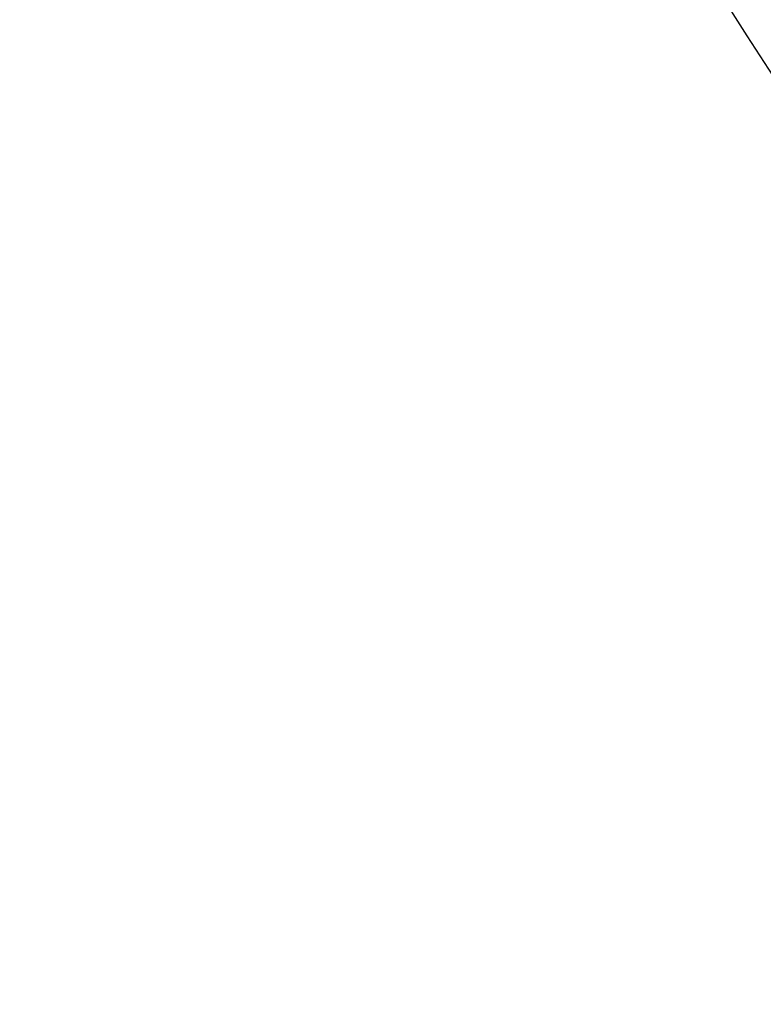
# Model space of a CAD drawing. Units: millimetres. Extents: x -9 to 438, y -224 to 224.
# Drawn here: x -9 to 27, y -167 to -120 of the extents above; entities that cross this region are included whole.
import ezdxf

# ---------------------------------------------------------------- set-up
doc = ezdxf.new("R2010")
doc.units = ezdxf.units.MM
doc.header["$MEASUREMENT"] = 0
doc.layers.add('2', color=7, linetype='Continuous')
doc.layers.add('3', color=7, linetype='Continuous')

# ---------------------------------------------------------------- blocks, each defined once
blk = doc.blocks.new('450-BEIBAN')
at = {"layer": '3', "extrusion": (0, 1, 0)}
for centre in [(0, 0, 0.6), (0, 0, 0.3), (0, 0)]:
    blk.add_arc(centre, 223.6, 180, 0, dxfattribs=at)
blk = doc.blocks.new('450-BEIBAN-ZUJIAN_ASM')
at = {"layer": '3'}
blk.add_blockref('450-BEIBAN', (0, 0), dxfattribs=at)
blk = doc.blocks.new('005-KUOSANBAN-450-01_3')
at = {"layer": '3', "extrusion": (0, 1, 0)}
for centre in [(0, 0, 2), (0, 0, 1)]:
    blk.add_arc(centre, 215.1, 180, 0, dxfattribs=at)
at = {"layer": '3', "extrusion": (-2.86517e-35, 1, 0)}
blk.add_arc((0, 0), 215.1, 180, 0, dxfattribs=at)
blk = doc.blocks.new('007-KUOSANMO-450-01_3')
at = {"layer": '3', "extrusion": (1.05349e-35, 1, -2.58071e-19)}
blk.add_arc((0, 0, 0.17), 215.1, 180, 0, dxfattribs=at)
at = {"layer": '3', "extrusion": (0, 1, 0)}
blk.add_arc((0, 0, 0.085), 215.1, 180, 0, dxfattribs=at)
at = {"layer": '3', "extrusion": (-1.05349e-35, 1, 2.58071e-19)}
blk.add_arc((0, 0), 215.1, 180, 0, dxfattribs=at)
blk = doc.blocks.new('006-DAOGUANGBAN-450-01_2')
at = {"layer": '3', "extrusion": (-1.03229e-18, 1, -4.12914e-18)}
blk.add_arc((0, 0, 4), 215.1, 180, 0, dxfattribs=at)
at = {"layer": '3', "extrusion": (0, 1, 0)}
for centre in [(0, 0, 2), (0, 0)]:
    blk.add_arc(centre, 215.1, 180, 0, dxfattribs=at)
blk = doc.blocks.new('008-FANGUANGZHI-450')
at = {"layer": '3', "extrusion": (0, 1, 0)}
for centre in [(0, 0, 0.3), (0, 0, 0.15), (0, 0)]:
    blk.add_arc(centre, 215.1, 180, 0, dxfattribs=at)

msp = doc.modelspace()

# ---------------------------------------------------------------- block references
at = {"layer": '2', "extrusion": (0, 1, 0)}
for name, p in [('450-BEIBAN-ZUJIAN_ASM', (-214.5, -5.4)), ('005-KUOSANBAN-450-01_3', (-214.5, 3)), ('007-KUOSANMO-450-01_3', (-214.5, 2.83)), ('006-DAOGUANGBAN-450-01_2', (-214.5, -1.17)), ('008-FANGUANGZHI-450', (-214.5, -1.47))]:
    msp.add_blockref(name, p, dxfattribs=at)

doc.saveas('drawing.dxf')
